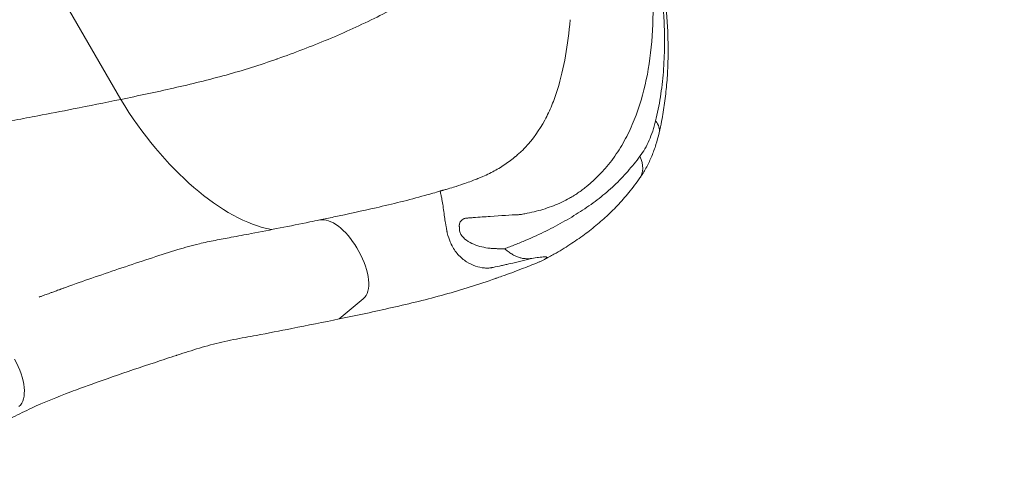
# Model space of a CAD drawing. Units: millimetres. Extents: x 32378 to 46445, y 94634 to 106789.
# Drawn here: x 43724 to 44404, y 102433 to 102744 of the extents above; entities that cross this region are included whole.
import ezdxf

# ---------------------------------------------------------------- set-up
doc = ezdxf.new("R2010")
doc.units = ezdxf.units.MM
doc.header["$MEASUREMENT"] = 0

msp = doc.modelspace()

# ---------------------------------------------------------------- linework, layer by layer
at = {"color": 0, "linetype": 'Continuous', "lineweight": 0}
for p, q in [((43726.16156, 102805.73374), (43793.81905, 102688.54753)), ((43956.9438, 102586.00718), (43958.32966, 102583.6068)), ((43961.41439, 102550.87857), (43944.82584, 102536.9961))]:
    msp.add_line(p, q, dxfattribs=at)
for centre, major_axis, ratio, start_param, end_param in [((43854.74409, 102732.81543), (75, -129.90381), 0.5, -1.518274807, -0.406516866), ((44134.14502, 102646.52551), (17.8671, -12.83615), 0.739250974, 0.000003947, 0.923355322)]:
    msp.add_ellipse(centre, major_axis=major_axis, ratio=ratio, start_param=start_param, end_param=end_param, dxfattribs=at)
at = {"color": 0, "linetype": 'Continuous', "lineweight": 0, "extrusion": (0, 0, -1)}
for centre, major_axis, ratio, start_param, end_param in [((44144.31965, 102670.44716), (21.42491, -4.9973), 0.573994109, -0.632371818, -0.000000107), ((43943.95342, 102578.50718), (-15, 25.98076), 0.5, 0.164411086, 1.570796327), ((43945.33928, 102576.1068), (15, -25.98076), 0.5, -1.570796327, -0.087266463), ((43707.43006, 102501.75697), (15, -25.98076), 0.5, -1.570796327, -0.087266463)]:
    msp.add_ellipse(centre, major_axis=major_axis, ratio=ratio, start_param=start_param, end_param=end_param, dxfattribs=at)
msp.add_open_spline([(39660.18213, 95694.16206), (39632.5415, 95694.16139), (39582.74054, 95694.16259), (39507.2659, 95694.16114), (39443.41148, 95694.16519), (39384.73063, 95694.15501), (39335.67924, 95694.18991), (39287.89901, 95694.06792), (39111.84578, 95695.67077), (38493.86131, 95556.53482), (37802.08862, 94653.65036), (36417.23029, 94623.59261), (34486.63811, 94929.51405), (34547.11173, 97309.57182), (34844.0277, 98939.09904), (35574.41681, 101054.52546), (32038.20005, 101804.69057), (34001.89235, 105801.48568), (37006.58873, 104279.37506), (38184.27213, 106477.2552), (40276.62659, 106121.99627), (41811.0271, 105318.75748), (41884.23665, 103827.22314), (43216.99265, 104680.1513), (44388.99894, 105600.15964), (45969.03228, 104120.2737), (46656.43254, 101948.31487), (44291.15971, 101258.62239), (45372.20183, 99276.40929), (45407.77887, 97910.58313), (44959.16658, 97160.28825), (44883.67492, 97027.72148), (44830.07538, 96934.98311), (44811.79145, 96903.34482), (44436.28689, 96249.44402), (43225.78258, 95226.57213), (41629.68325, 96645.25202), (40496.5919, 95692.667), (39723.49077, 95694.17862), (39700.88808, 95694.15836), (39677.58481, 95694.16259), (39665.34358, 95694.16218), (39660.18213, 95694.16206)], degree=3, knots=[0, 0, 0, 0, 82.921833567, 149.40296154, 226.423810321, 274.485446695, 325.444576557, 373.581197866, 417.814862575, 853.752666896, 2214.653258577, 3486.775941647, 4847.676533328, 7468.828463786, 8853.146963665, 10298.646283163, 13147.54767479, 15728.467966858, 19035.313188261, 20092.789215959, 22271.814145836, 24357.848619517, 24848.94138829, 25899.375730197, 27451.119373243, 29351.616213106, 31252.113052968, 32945.455599777, 34471.005734267, 36690.82850871, 36848.895627349, 37085.626097035, 37148.977732665, 37170.24166111, 37195.212421321, 39415.035195763, 40450.900819249, 42723.759588769, 42737.140233496, 42770.326685002, 42791.566021482, 42807.050364138, 42807.050364138, 42807.050364138, 42807.050364138])
at = {"color": 0, "linetype": 'Continuous', "lineweight": 0}
for points, knots in [([(44143.67058, 102855.20649), (44143.87891, 102854.58487), (44144.08618, 102853.96364), (44144.29245, 102853.34272), (44144.53779, 102852.60415), (44144.78071, 102851.86601), (44145.02045, 102851.12829), (44146.93832, 102845.22654), (44148.66937, 102839.35158), (44150.23129, 102833.49714), (44153.35513, 102821.78826), (44155.80746, 102810.16203), (44157.63873, 102798.5845), (44161.30127, 102775.42943), (44162.37723, 102753.4165), (44160.95495, 102732.39263), (44160.24381, 102721.88069), (44158.90099, 102711.86414), (44156.87413, 102702.22393), (44154.84726, 102692.58371), (44152.13547, 102683.32408), (44148.56628, 102674.45486), (44146.78168, 102670.02025), (44144.77807, 102665.67925), (44142.53439, 102661.4753), (44141.41254, 102659.37333), (44140.23754, 102657.32125), (44139.00769, 102655.32058), (44137.77783, 102653.31992), (44136.53011, 102651.43294), (44135.12671, 102649.42894), (44129.51313, 102641.41292), (44122.90682, 102634.33179), (44115.4264, 102628.28988), (44114.49135, 102627.53465), (44113.54246, 102626.79421), (44112.57893, 102626.07035), (44111.6154, 102625.34648), (44110.63494, 102624.64024), (44109.64322, 102623.95643), (44108.6515, 102623.27261), (44107.64861, 102622.61117), (44106.63501, 102621.97156), (44106.38161, 102621.81166), (44106.12754, 102621.65312), (44105.87281, 102621.49594), (44105.61808, 102621.33876), (44105.43082, 102621.23777), (44105.21088, 102621.11164), (44104.771, 102620.85937), (44104.32881, 102620.61082), (44103.88431, 102620.36597), (44100.32838, 102618.40713), (44096.6257, 102616.68487), (44092.78832, 102615.18813), (44088.95094, 102613.69138), (44084.97907, 102612.41955), (44080.88293, 102611.36276), (44078.83486, 102610.83436), (44076.74922, 102610.35683), (44074.63369, 102609.93239), (44073.57592, 102609.72017), (44072.51008, 102609.52094), (44071.43624, 102609.33458), (44070.89931, 102609.2414), (44070.36038, 102609.15144), (44069.81946, 102609.06468), (44069.549, 102609.0213), (44069.39102, 102609.01976), (44069.21988, 102609.01337), (44069.04873, 102609.00698), (44068.87636, 102609.00027), (44068.70279, 102608.99324), (44063.14837, 102608.76842), (44056.44146, 102608.25185), (44049.12408, 102607.76206), (44045.46539, 102607.51716), (44041.67772, 102607.28236), (44037.38061, 102606.97073), (44036.84347, 102606.93177), (44036.24382, 102606.87624), (44035.67415, 102606.83056), (44035.10448, 102606.78487), (44034.57809, 102606.75244), (44033.96259, 102606.69663), (44033.65484, 102606.66873), (44033.33901, 102606.63897), (44033.01432, 102606.60718), (44032.93315, 102606.59924), (44032.85139, 102606.59116), (44032.769, 102606.58293), (44032.68662, 102606.57471), (44032.60415, 102606.56601), (44032.52301, 102606.55603), (44032.36073, 102606.53607), (44032.20212, 102606.51194), (44032.04762, 102606.48358), (44031.73862, 102606.42685), (44031.44643, 102606.35322), (44031.17483, 102606.26223), (44030.90322, 102606.17125), (44030.65277, 102606.06283), (44030.42191, 102605.93995), (44029.96019, 102605.69418), (44029.57231, 102605.39334), (44029.23602, 102605.05717), (44028.89973, 102604.72099), (44028.61578, 102604.3462), (44028.388, 102603.95313), (44028.16023, 102603.56007), (44027.98717, 102603.14663), (44027.86878, 102602.7205), (44027.80958, 102602.50743), (44027.76409, 102602.29117), (44027.73238, 102602.07266), (44027.71652, 102601.9634), (44027.7041, 102601.85358), (44027.69513, 102601.7433), (44027.69064, 102601.68816), (44027.68685, 102601.65096), (44027.68426, 102601.56732), (44027.68168, 102601.48369), (44027.68103, 102601.40025), (44027.68227, 102601.31699), (44027.68477, 102601.15049), (44027.69693, 102600.98494), (44027.71127, 102600.81961), (44027.7256, 102600.65428), (44027.73988, 102600.48896), (44027.75412, 102600.32363), (44027.78259, 102599.99298), (44027.81085, 102599.66235), (44027.83892, 102599.33169), (44027.86699, 102599.00102), (44027.88641, 102598.74208), (44027.90134, 102598.52077), (44027.90508, 102598.46544), (44027.90881, 102598.41011), (44027.91253, 102598.35474), (44027.91626, 102598.29936), (44027.91976, 102598.24391), (44027.92382, 102598.18849), (44027.93192, 102598.07763), (44027.9432, 102597.96708), (44027.95756, 102597.85689), (44028.07242, 102596.97545), (44028.38927, 102596.11203), (44028.8419, 102595.31426), (44029.74716, 102593.7187), (44031.14764, 102592.39465), (44032.69624, 102591.29133), (44034.24484, 102590.18801), (44035.98346, 102589.28512), (44037.77413, 102588.54375), (44039.5648, 102587.80237), (44041.40341, 102587.22155), (44043.27056, 102586.76892), (44045.13771, 102586.31628), (44047.0466, 102585.99539), (44048.93209, 102585.79381), (44049.87483, 102585.69303), (44050.81303, 102585.62165), (44051.74649, 102585.57784), (44052.21321, 102585.55593), (44052.67875, 102585.54093), (44053.14308, 102585.53267), (44053.37525, 102585.52853), (44053.60709, 102585.52522), (44053.83863, 102585.52172), (44054.07017, 102585.51822), (44054.30142, 102585.51486), (44054.53243, 102585.51163), (44055.9955, 102585.49117), (44057.44914, 102585.47619), (44058.90541, 102585.4682)], [0, 0, 0, 0, 0.0033649592, 0.0033649592, 0.0033649592, 0.0073675096, 0.0073675096, 0.0073675096, 0.0393879125, 0.0393879125, 0.0393879125, 0.1034287183, 0.1034287183, 0.1034287183, 0.23151033, 0.23151033, 0.23151033, 0.2955511358, 0.2955511358, 0.2955511358, 0.3595919417, 0.3595919417, 0.3595919417, 0.3916123446, 0.3916123446, 0.3916123446, 0.407622546, 0.407622546, 0.407622546, 0.4236327475, 0.4236327475, 0.4236327475, 0.4876735533, 0.4876735533, 0.4876735533, 0.4956786541, 0.4956786541, 0.4956786541, 0.5036837548, 0.5036837548, 0.5036837548, 0.5116888555, 0.5116888555, 0.5116888555, 0.5136901307, 0.5136901307, 0.5136901307, 0.5156914059, 0.5156914059, 0.5156914059, 0.5196939562, 0.5196939562, 0.5196939562, 0.5517143592, 0.5517143592, 0.5517143592, 0.5837347621, 0.5837347621, 0.5837347621, 0.5997449635, 0.5997449635, 0.5997449635, 0.6077500643, 0.6077500643, 0.6077500643, 0.6117526146, 0.6117526146, 0.6117526146, 0.6137538898, 0.6137538898, 0.6137538898, 0.615755165, 0.615755165, 0.615755165, 0.6797959708, 0.6797959708, 0.6797959708, 0.7118163737, 0.7118163737, 0.7118163737, 0.7158189241, 0.7158189241, 0.7158189241, 0.7198214745, 0.7198214745, 0.7198214745, 0.7218227497, 0.7218227497, 0.7218227497, 0.7223230685, 0.7223230685, 0.7223230685, 0.7228233872, 0.7228233872, 0.7228233872, 0.7238240248, 0.7238240248, 0.7238240248, 0.7258253, 0.7258253, 0.7258253, 0.7278265752, 0.7278265752, 0.7278265752, 0.7318291256, 0.7318291256, 0.7318291256, 0.7358316759, 0.7358316759, 0.7358316759, 0.7398342263, 0.7398342263, 0.7398342263, 0.7418355015, 0.7418355015, 0.7418355015, 0.7428361391, 0.7428361391, 0.7428361391, 0.7433364579, 0.7433364579, 0.7433364579, 0.7438367767, 0.7438367767, 0.7438367767, 0.7448374143, 0.7448374143, 0.7448374143, 0.7458380518, 0.7458380518, 0.7458380518, 0.747839327, 0.747839327, 0.747839327, 0.7498406022, 0.7498406022, 0.7498406022, 0.750340921, 0.750340921, 0.750340921, 0.7508412398, 0.7508412398, 0.7508412398, 0.7518418774, 0.7518418774, 0.7518418774, 0.7598469781, 0.7598469781, 0.7598469781, 0.7758571796, 0.7758571796, 0.7758571796, 0.791867381, 0.791867381, 0.791867381, 0.8078775825, 0.8078775825, 0.8078775825, 0.823887784, 0.823887784, 0.823887784, 0.8318928847, 0.8318928847, 0.8318928847, 0.8358954351, 0.8358954351, 0.8358954351, 0.8378967102, 0.8378967102, 0.8378967102, 0.8398979854, 0.8398979854, 0.8398979854, 0.8525728309, 0.8525728309, 0.8525728309, 0.8525728309]), ([(43793.81905, 102688.54753), (43806.02801, 102691.06328), (43818.21875, 102693.64352), (43830.35931, 102696.40144), (43842.49987, 102699.15935), (43854.58943, 102702.09783), (43866.57146, 102705.41705), (43878.39373, 102708.69201), (43890.10076, 102712.37498), (43901.69907, 102716.44288), (43901.85581, 102716.49785), (43902.01252, 102716.55289), (43902.16922, 102716.608), (43908.04525, 102718.67471), (43913.89681, 102720.8281), (43919.72406, 102723.06754), (43925.55131, 102725.30697), (43931.35801, 102727.6345), (43937.10268, 102730.0373), (43948.59201, 102734.84291), (43959.87118, 102739.9578), (43970.89406, 102745.44985), (43981.623, 102750.79544), (43992.11073, 102756.49601), (44002.25329, 102762.70454), (44002.53117, 102762.87464), (44002.80879, 102763.04511), (44003.08615, 102763.21598), (44013.48707, 102769.62331), (44023.52109, 102776.57061), (44033.26768, 102783.94089), (44043.01427, 102791.31117), (44052.47611, 102799.10049), (44061.80951, 102807.07884), (44070.76957, 102814.73805), (44079.64209, 102822.52609), (44088.38341, 102830.50721), (44088.74763, 102830.83976), (44089.11162, 102831.17264), (44089.47539, 102831.50586), (44092.57421, 102834.34451), (44095.65556, 102837.20885), (44098.71718, 102840.10226)], [0, 0, 0, 0, 0.0625, 0.0625, 0.0625, 0.125, 0.125, 0.125, 0.1866666667, 0.1866666667, 0.1866666667, 0.1875, 0.1875, 0.1875, 0.21875, 0.21875, 0.21875, 0.25, 0.25, 0.25, 0.3125, 0.3125, 0.3125, 0.3733333333, 0.3733333333, 0.3733333333, 0.375, 0.375, 0.375, 0.4375, 0.4375, 0.4375, 0.5, 0.5, 0.5, 0.56, 0.56, 0.56, 0.5625, 0.5625, 0.5625, 0.5837969726, 0.5837969726, 0.5837969726, 0.5837969726]), ([(44156.73271, 102822.81329), (44157.70902, 102819.62642), (44158.6351, 102816.42552), (44160.56643, 102809.3611), (44161.55059, 102805.49121), (44163.41553, 102797.6034), (44164.2918, 102793.58147), (44165.92982, 102785.39989), (44166.68675, 102781.23694), (44168.07136, 102772.79807), (44168.69401, 102768.51924), (44169.79177, 102759.8904), (44170.2633, 102755.5373), (44171.04392, 102746.78173), (44171.34942, 102742.37678), (44171.78235, 102733.5694), (44171.90745, 102729.16428), (44171.9687, 102720.38376), (44171.90302, 102716.0057), (44171.57335, 102707.31119), (44171.30813, 102702.9921), (44170.57342, 102694.4426), (44170.1032, 102690.20932), (44168.95359, 102681.84355), (44168.27341, 102677.70815), (44166.95489, 102670.87786), (44166.37423, 102668.14941), (44165.74457, 102665.44986)], [0, 0, 0, 0, 10.003907023, 10.003907023, 22.038437755, 22.038437755, 34.529681868, 34.529681868, 47.486770048, 47.486770048, 60.874078706, 60.874078706, 74.60469453, 74.60469453, 88.650765838, 88.650765838, 102.890217991, 102.890217991, 117.276769515, 117.276769515, 131.747134223, 131.747134223, 146.250806207, 146.250806207, 160.78260163, 160.78260163, 170.604281247, 170.604281247, 170.604281247, 170.604281247]), ([(44163.29699, 102673.68491), (44164.62076, 102679.09252), (44165.72181, 102684.61899), (44166.61174, 102690.26553), (44167.50167, 102695.91207), (44168.18072, 102701.6784), (44168.65481, 102707.56846), (44169.1289, 102713.45853), (44169.39811, 102719.47222), (44169.46363, 102725.61585), (44169.49639, 102728.68767), (44169.47814, 102731.79202), (44169.40842, 102734.93013), (44169.37356, 102736.49918), (44169.32576, 102738.07789), (44169.2652, 102739.66018), (44169.20463, 102741.24248), (44169.13131, 102742.82918), (44169.04528, 102744.42035), (44168.87322, 102747.60269), (44168.6504, 102750.80289), (44168.37681, 102754.02166), (44168.10323, 102757.24044), (44167.77867, 102760.47978), (44167.40334, 102763.73444), (44166.65268, 102770.24377), (44165.70681, 102776.75889), (44164.5644, 102783.28292), (44163.42198, 102789.80696), (44162.08307, 102796.33974), (44160.53126, 102802.88467), (44158.97945, 102809.42961), (44157.21559, 102815.98662), (44155.20074, 102822.56089)], [0.0202536258, 0.0202536258, 0.0202536258, 0.0202536258, 0.0408904362, 0.0408904362, 0.0408904362, 0.0615272466, 0.0615272466, 0.0615272466, 0.0821640569, 0.0821640569, 0.0821640569, 0.0924824621, 0.0924824621, 0.0924824621, 0.0976416647, 0.0976416647, 0.0976416647, 0.1028008673, 0.1028008673, 0.1028008673, 0.1131192725, 0.1131192725, 0.1131192725, 0.1234376777, 0.1234376777, 0.1234376777, 0.144074488, 0.144074488, 0.144074488, 0.1647112984, 0.1647112984, 0.1647112984, 0.1853481088, 0.1853481088, 0.1853481088, 0.1853481088]), ([(43515.53522, 102684.12857), (43523.29959, 102688.61133), (43531.22494, 102693.18703), (43539.31014, 102697.85503), (43547.39535, 102702.52302), (43555.64038, 102707.28329), (43564.0463, 102712.13645), (43566.14778, 102713.34974), (43568.25913, 102714.56873), (43570.3774, 102715.79172), (43572.49568, 102717.0147), (43574.62165, 102718.24214), (43576.75531, 102719.47401), (43581.02264, 102721.93775), (43585.32072, 102724.41924), (43589.64941, 102726.91842), (43598.3068, 102731.91676), (43607.08673, 102736.98586), (43615.98955, 102742.1259), (43618.21525, 102743.41091), (43620.44983, 102744.70105), (43622.68809, 102745.9933), (43624.92634, 102747.28556), (43627.16873, 102748.5802), (43629.41523, 102749.87722), (43633.90822, 102752.47125), (43638.41768, 102755.07479), (43642.94343, 102757.68773), (43651.99493, 102762.91362), (43661.11158, 102768.17712), (43670.29303, 102773.47803), (43678.95589, 102778.47954), (43687.6748, 102783.51984), (43696.45297, 102788.5885), (43706.28213, 102794.26402), (43716.18575, 102799.97421), (43726.16156, 102805.73374)], [0, 0, 0, 0, 0.0327587577, 0.0327587577, 0.0327587577, 0.0655175154, 0.0655175154, 0.0655175154, 0.0737072048, 0.0737072048, 0.0737072048, 0.0818968942, 0.0818968942, 0.0818968942, 0.0982762731, 0.0982762731, 0.0982762731, 0.1310350307, 0.1310350307, 0.1310350307, 0.1392247202, 0.1392247202, 0.1392247202, 0.1474144096, 0.1474144096, 0.1474144096, 0.1637937884, 0.1637937884, 0.1637937884, 0.1965525461, 0.1965525461, 0.1965525461, 0.2274610157, 0.2274610157, 0.2274610157, 0.2620700615, 0.2620700615, 0.2620700615, 0.2620700615]), ([(43555.90983, 102614.1977), (43560.02596, 102616.30684), (43564.13688, 102618.5377), (43572.51749, 102622.86922), (43576.78557, 102624.97318), (43589.86144, 102631.00863), (43598.93759, 102634.66969), (43610.51197, 102639.02413), (43619.90412, 102642.50884), (43629.52697, 102645.90577), (43646.72576, 102651.87058), (43656.7046, 102655.24314), (43671.55765, 102660.20056), (43676.5973, 102661.87133), (43681.66413, 102663.51971), (43686.93479, 102665.23306), (43692.029, 102666.86163), (43702.30414, 102669.94974), (43707.48736, 102671.40091), (43718.02207, 102673.81944), (43723.37348, 102674.78599), (43731.31161, 102676.25611), (43742.05179, 102678.26432), (43752.84862, 102680.35341), (43771.93792, 102684.1006), (43782.84781, 102686.28683), (43793.81905, 102688.54753)], [0, 0, 0, 0, 0.0625, 0.0625, 0.125, 0.125, 0.25, 0.25, 0.28, 0.375, 0.375, 0.5, 0.5, 0.56, 0.5625, 0.5625, 0.625, 0.625, 0.6875, 0.6875, 0.75, 0.75, 0.78, 0.875, 0.875, 1, 1, 1, 1]), ([(44086.79185, 102674.32622), (44087.72615, 102676.04278), (44088.52757, 102677.65571), (44089.32237, 102679.35115), (44090.11718, 102681.04659), (44090.87799, 102682.78006), (44091.60656, 102684.55105)], [0.57854736792, 0.57854736792, 0.57854736792, 0.57854736792, 0.59461812814, 0.59461812814, 0.59461812814, 0.61068888836, 0.61068888836, 0.61068888836, 0.61068888836]), ([(44163.29699, 102673.68491), (44163.00185, 102672.47924), (44162.686, 102671.29285), (44162.3507, 102670.13002), (44162.01541, 102668.9672), (44161.66118, 102667.82947), (44161.28819, 102666.71622), (44160.5422, 102664.48972), (44159.72136, 102662.36078), (44158.82403, 102660.32879), (44157.9267, 102658.29681), (44156.95299, 102656.36161), (44155.89913, 102654.52528), (44154.84527, 102652.68894), (44153.71129, 102650.95143), (44152.49033, 102649.31874)], [0, 0, 0, 0, 0.00458593244, 0.00458593244, 0.00458593244, 0.00917186488, 0.00917186488, 0.00917186488, 0.01834372976, 0.01834372976, 0.01834372976, 0.02751559464, 0.02751559464, 0.02751559464, 0.03668745951, 0.03668745951, 0.03668745951, 0.03668745951]), ([(44165.74457, 102665.44986), (44165.10601, 102662.7122), (44164.37642, 102660.03288), (44162.69615, 102654.6948), (44161.73626, 102652.03708), (44159.6016, 102646.87751), (44158.42501, 102644.37078), (44155.87402, 102639.59112), (44154.50176, 102637.30762), (44152.68558, 102634.63954), (44152.35167, 102634.162), (44152.01216, 102633.68942)], [0, 0, 0, 0, 9.696246917, 9.696246917, 19.794259029, 19.794259029, 29.890145733, 29.890145733, 39.751720126, 39.751720126, 41.927341371, 41.927341371, 41.927341371, 41.927341371]), ([(44057.08722, 102642.25667), (44059.81811, 102643.99692), (44062.43671, 102645.87021), (44064.94356, 102647.87934), (44064.9436, 102647.87938), (44064.94365, 102647.87941), (44064.94369, 102647.87944)], [0.44998130589, 0.44998130589, 0.44998130589, 0.44998130589, 0.4821228066, 0.4821228066, 0.4821228066, 0.48212335709, 0.48212335709, 0.48212335709, 0.48212335709]), ([(44058.90579, 102585.4669), (44061.43158, 102586.38595), (44063.92335, 102587.33397), (44066.37829, 102588.30868), (44068.83324, 102589.28339), (44071.25187, 102590.2849), (44073.63682, 102591.30708), (44078.40671, 102593.35146), (44083.04027, 102595.48344), (44087.54138, 102597.70326), (44092.0425, 102599.92308), (44096.41123, 102602.23049), (44100.64769, 102604.63507), (44102.76592, 102605.83735), (44104.84785, 102607.0626), (44106.89118, 102608.31111), (44108.93451, 102609.55962), (44110.94001, 102610.83181), (44112.90777, 102612.12935), (44116.84329, 102614.72442), (44120.62878, 102617.4183), (44124.25741, 102620.24359), (44126.07173, 102621.65624), (44127.84678, 102623.10189), (44129.58159, 102624.58494), (44131.31641, 102626.068), (44133.01202, 102627.59015), (44134.66215, 102629.14844), (44137.96241, 102632.26502), (44141.086, 102635.52363), (44144.05207, 102638.89559), (44147.01814, 102642.26756), (44149.82718, 102645.75753), (44152.49033, 102649.31874)], [0.000000014, 0.000000014, 0.000000014, 0.000000014, 0.0100138012, 0.0100138012, 0.0100138012, 0.0200276025, 0.0200276025, 0.0200276025, 0.0400552049, 0.0400552049, 0.0400552049, 0.0600828074, 0.0600828074, 0.0600828074, 0.0700966086, 0.0700966086, 0.0700966086, 0.0801104098, 0.0801104098, 0.0801104098, 0.1001380123, 0.1001380123, 0.1001380123, 0.1101518135, 0.1101518135, 0.1101518135, 0.1201656147, 0.1201656147, 0.1201656147, 0.1401932172, 0.1401932172, 0.1401932172, 0.1602208196, 0.1602208196, 0.1602208196, 0.1602208196]), ([(44066.34533, 102649.0264), (44066.53166, 102649.17902), (44066.7175, 102649.33246), (44066.90286, 102649.48674), (44066.90286, 102649.48674), (44066.90287, 102649.48674), (44066.90287, 102649.48675)], [0.48814934168, 0.48814934168, 0.48814934168, 0.48814934168, 0.490158186707, 0.490158186707, 0.490158186707, 0.490158222388, 0.490158222388, 0.490158222388, 0.490158222388]), ([(44048.56471, 102637.43907), (44051.51373, 102638.90907), (44054.35632, 102640.51641), (44057.08722, 102642.25666), (44057.08722, 102642.25666), (44057.08722, 102642.25667), (44057.08722, 102642.25667)], [0.41783976598, 0.41783976598, 0.41783976598, 0.41783976598, 0.44998128616, 0.44998128616, 0.44998128616, 0.44998130589, 0.44998130589, 0.44998130589, 0.44998130589]), ([(44034.88363, 102631.73307), (44036.70514, 102632.39798), (44038.36719, 102633.03039), (44039.83337, 102633.60527), (44039.83337, 102633.60527), (44039.83337, 102633.60527), (44039.83338, 102633.60527)], [0.3583003998, 0.3583003998, 0.3583003998, 0.3583003998, 0.38569824528, 0.38569824528, 0.38569824528, 0.38569825685, 0.38569825685, 0.38569825685, 0.38569825685]), ([(44152.01216, 102633.68942), (44150.62401, 102631.75718), (44149.19435, 102629.83712), (44145.23719, 102624.73382), (44142.63452, 102621.5928), (44137.26706, 102615.58014), (44134.50928, 102612.7012), (44128.90867, 102607.29845), (44126.08741, 102604.77337), (44120.26778, 102599.9093), (44117.26421, 102597.56676), (44110.92333, 102592.91464), (44107.57306, 102590.61077), (44100.55112, 102586.06317), (44096.87184, 102583.82716), (44090.91195, 102580.41456), (44088.6903, 102579.18589), (44086.43709, 102577.98145)], [0, 0, 0, 0, 10.000961487, 10.000961487, 26.836532517, 26.836532517, 43.067543526, 43.067543526, 58.371224887, 58.371224887, 73.741828448, 73.741828448, 90.024808995, 90.024808995, 106.989079635, 106.989079635, 116.853626769, 116.853626769, 116.853626769, 116.853626769]), ([(44014.68769, 102625.33832), (44014.71691, 102625.347), (44014.74781, 102625.35607), (44014.80205, 102625.37191), (44014.82633, 102625.37895), (44014.87238, 102625.39231), (44014.89442, 102625.39869), (44014.9509, 102625.41505), (44014.9833, 102625.42446), (44015.03288, 102625.43889), (44015.04744, 102625.44313), (44015.07843, 102625.45214), (44015.0953, 102625.45705), (44015.12042, 102625.46432), (44015.12828, 102625.46659), (44015.14763, 102625.47216), (44015.15918, 102625.47548), (44015.18159, 102625.48187), (44015.19258, 102625.48499), (44015.21787, 102625.49213), (44015.23165, 102625.49598), (44015.24752, 102625.50037), (44015.2504, 102625.50117), (44015.25539, 102625.50255), (44015.25751, 102625.50313), (44015.26, 102625.50382), (44015.2604, 102625.50392), (44015.26094, 102625.50407), (44015.26108, 102625.50411), (44015.26129, 102625.50417), (44015.26135, 102625.50419), (44015.26241, 102625.50448), (44015.26359, 102625.5048), (44015.26793, 102625.50599), (44015.27118, 102625.50689), (44015.2842, 102625.51046), (44015.29395, 102625.51314), (44015.33296, 102625.52386), (44015.3622, 102625.5319), (44015.47907, 102625.56405), (44015.5665, 102625.58815), (44015.9156, 102625.6845), (44016.17732, 102625.75714), (44017.21474, 102626.0459), (44017.96957, 102626.25986), (44020.43806, 102626.9695), (44022.10468, 102627.46623), (44026.06421, 102628.69289), (44028.32497, 102629.4328), (44032.00806, 102630.6971), (44033.46848, 102631.21519), (44034.88387, 102631.73243)], [0, 0, 0, 0, 0.093242185, 0.093242185, 0.172488874, 0.172488874, 0.256443745, 0.256443745, 0.399773338, 0.399773338, 0.455861863, 0.455861863, 0.510866823, 0.510866823, 0.535132561, 0.535132561, 0.571456146, 0.571456146, 0.61033152, 0.61033152, 0.667049316, 0.667049316, 0.679868502, 0.679868502, 0.689482424, 0.689482424, 0.691284971, 0.691284971, 0.691960925, 0.691960925, 0.69224755, 0.69224755, 0.696829109, 0.696829109, 0.710573737, 0.710573737, 0.751807621, 0.751807621, 0.875509304, 0.875509304, 1.24661519, 1.24661519, 2.359935711, 2.359935711, 5.70057801, 5.70057801, 13.352177458, 13.352177458, 24.398237907, 24.398237907, 31.945594067, 31.945594067, 31.945594067, 31.945594067]), ([(43931.28185, 102605.36512), (43934.53425, 102606.0353), (43937.78542, 102606.71008), (43950.78347, 102609.43641), (43960.51784, 102611.54181), (43981.54304, 102616.36706), (43992.82734, 102619.13773), (44007.57571, 102623.23912), (44011.13892, 102624.27083), (44014.69086, 102625.33949)], [0, 0, 0, 0, 10.000018139, 10.000018139, 40.001173055, 40.001173055, 75.014550332, 75.014550332, 86.211216906, 86.211216906, 86.211216906, 86.211216906]), ([(44014.75133, 102623.82889), (44014.68705, 102624.12054), (44014.63514, 102624.3742), (44014.60352, 102624.57456), (44014.52358, 102625.0811), (44014.5626, 102625.28882), (44014.68077, 102625.33592)], [0.275211768766, 0.275211768766, 0.275211768766, 0.275211768766, 0.276065828504, 0.276065828504, 0.276065828504, 0.278225036307, 0.278225036307, 0.278225036307, 0.278225036307]), ([(44015.38554, 102621.08391), (44015.29514, 102621.49075), (44015.20519, 102621.88499), (44015.11745, 102622.25971), (44014.97694, 102622.85979), (44014.84993, 102623.38827), (44014.75133, 102623.82889)], [0.273202923739, 0.273202923739, 0.273202923739, 0.273202923739, 0.273975150754, 0.273975150754, 0.273975150754, 0.275211768766, 0.275211768766, 0.275211768766, 0.275211768766]), ([(44016.46932, 102615.00808), (44016.26541, 102616.4239), (44016.02351, 102617.9621), (44015.70303, 102619.57186), (44015.60266, 102620.07603), (44015.49418, 102620.58853), (44015.38554, 102621.08391)], [0.269185233684, 0.269185233684, 0.269185233684, 0.269185233684, 0.272244717075, 0.272244717075, 0.272244717075, 0.273202923739, 0.273202923739, 0.273202923739, 0.273202923739]), ([(43737.44608, 102552.10363), (43737.44611, 102552.10365), (43737.44615, 102552.10366), (43737.52534, 102552.1326), (43737.60491, 102552.16168), (43737.92154, 102552.27739), (43738.15901, 102552.36418), (43738.68145, 102552.5551), (43738.96641, 102552.65925), (43739.59334, 102552.88836), (43739.9353, 102553.01333), (43740.68761, 102553.28826), (43741.09796, 102553.43823), (43742.00073, 102553.76815), (43742.49315, 102553.9481), (43743.57648, 102554.34401), (43744.16738, 102554.55996), (43745.46737, 102555.03504), (43746.17646, 102555.29418), (43747.73645, 102555.86429), (43748.58735, 102556.17525), (43749.94879, 102556.6728), (43750.45934, 102556.85938), (43751.2762, 102557.1579), (43751.58253, 102557.26985), (43751.98075, 102557.41538), (43752.07265, 102557.44897), (43752.19211, 102557.49263), (43752.21968, 102557.5027), (43752.25242, 102557.51467), (43752.25759, 102557.51656), (43752.26523, 102557.51935), (43752.26771, 102557.52025), (43752.27142, 102557.52161), (43752.27266, 102557.52206), (43752.31347, 102557.53698), (43752.41636, 102557.57457), (43752.69991, 102557.67812), (43752.91266, 102557.75573), (43753.76402, 102558.06597), (43754.40334, 102558.29821), (43756.96382, 102559.22549), (43758.8913, 102559.91721), (43766.62827, 102562.67255), (43772.4891, 102564.71423), (43784.55467, 102568.86367), (43790.76476, 102570.96827), (43803.23112, 102575.15313), (43809.48887, 102577.24156), (43821.60016, 102581.20376), (43827.44709, 102583.09048), (43838.2206, 102586.34251), (43843.14642, 102587.74115), (43851.74486, 102589.80964), (43855.37865, 102590.55831), (43862.75229, 102591.97404), (43866.48922, 102592.64912), (43874.81341, 102594.20519), (43879.40647, 102595.0775), (43890.66693, 102597.24194), (43897.34651, 102598.54668), (43910.84444, 102601.21535), (43917.66565, 102602.58267), (43926.7557, 102604.43511), (43929.01845, 102604.89873), (43931.28185, 102605.36512)], [190.977804055, 190.977804055, 190.977804055, 190.977804055, 190.978039402, 190.978039402, 191.478039662, 191.478039662, 192.978039662, 192.978039662, 194.778039662, 194.778039662, 196.938039662, 196.938039662, 199.530039662, 199.530039662, 202.640439662, 202.640439662, 206.372919662, 206.372919662, 210.851895662, 210.851895662, 216.226666862, 216.226666862, 219.451529582, 219.451529582, 221.386447214, 221.386447214, 221.966922504, 221.966922504, 222.141065091, 222.141065091, 222.173716826, 222.173716826, 222.189341826, 222.189341826, 222.197154326, 222.197154326, 222.447161344, 222.447161344, 223.197161524, 223.197161524, 225.447166323, 225.447166323, 232.197291469, 232.197291469, 252.450507438, 252.450507438, 273.511996284, 273.511996284, 294.401739201, 294.401739201, 313.542841463, 313.542841463, 329.176108676, 329.176108676, 340.424167907, 340.424167907, 352.079158916, 352.079158916, 366.353662899, 366.353662899, 387.01004262, 387.01004262, 408.020374166, 408.020374166, 414.979858646, 414.979858646, 414.979858646, 414.979858646]), ([(44019.02075, 102598.39801), (44018.97042, 102598.72275), (44018.91991, 102599.04741), (44018.86921, 102599.37208), (44018.84386, 102599.53441), (44018.81846, 102599.69674), (44018.79302, 102599.85907), (44018.76757, 102600.02139), (44018.63521, 102600.60206), (44018.53774, 102601.08007)], [0.253114473464, 0.253114473464, 0.253114473464, 0.253114473464, 0.255123318491, 0.255123318491, 0.255123318491, 0.256127741005, 0.256127741005, 0.256127741005, 0.257132163519, 0.257132163519, 0.257132163519, 0.257132163519]), ([(44019.17842, 102597.44043), (44019.16906, 102597.49461), (44019.15971, 102597.54876), (44019.15035, 102597.6029), (44019.11292, 102597.81948), (44019.07108, 102598.07328), (44019.02075, 102598.39801)], [0.250603458449, 0.250603458449, 0.250603458449, 0.250603458449, 0.251105628436, 0.251105628436, 0.251105628436, 0.253114473464, 0.253114473464, 0.253114473464, 0.253114473464]), ([(44026.74399, 102581.57597), (44025.11155, 102583.43747), (44023.53488, 102585.67985), (44022.15167, 102588.58679), (44021.91608, 102589.0819), (44021.68588, 102589.59634), (44021.46142, 102590.1283)], [0.22499064308, 0.22499064308, 0.22499064308, 0.22499064308, 0.23872255369, 0.23872255369, 0.23872255369, 0.2410614033, 0.2410614033, 0.2410614033, 0.2410614033]), ([(44077.7417, 102578.82533), (44076.16051, 102578.57827), (44074.6434, 102578.50736), (44073.12585, 102578.62844), (44072.74647, 102578.65872), (44072.36695, 102578.70105), (44071.98664, 102578.75606), (44071.60634, 102578.81108), (44071.22481, 102578.87891), (44070.84455, 102578.95939), (44070.08402, 102579.12034), (44069.32604, 102579.33206), (44068.56405, 102579.59485), (44067.80206, 102579.85765), (44067.03621, 102580.17166), (44066.25922, 102580.53698), (44065.87073, 102580.71964), (44065.47891, 102580.9134), (44065.08682, 102581.13046), (44064.69473, 102581.34752), (44064.30169, 102581.58651), (44063.90413, 102581.84218), (44063.50656, 102582.09785), (44063.10246, 102582.36678), (44062.69488, 102582.64578), (44062.28729, 102582.92478), (44061.87642, 102583.21647), (44061.46093, 102583.52008), (44061.04543, 102583.8237), (44060.6256, 102584.13903), (44060.20153, 102584.46391), (44059.98949, 102584.62635), (44059.77628, 102584.79123), (44059.56165, 102584.95822), (44059.45433, 102585.04171), (44059.34668, 102585.12578), (44059.23851, 102585.21002), (44059.18443, 102585.25214), (44059.13025, 102585.29439), (44059.07567, 102585.33607), (44059.04838, 102585.35691), (44059.02104, 102585.37771), (44058.9932, 102585.39745), (44058.96535, 102585.41719), (44058.93764, 102585.43728), (44058.90578, 102585.4669)], [0.00009754805, 0.00009754805, 0.00009754805, 0.00009754805, 0.00750012691, 0.00750012691, 0.00750012691, 0.00935077163, 0.00935077163, 0.00935077163, 0.01120141634, 0.01120141634, 0.01120141634, 0.01490270577, 0.01490270577, 0.01490270577, 0.0186039952, 0.0186039952, 0.0186039952, 0.02045463991, 0.02045463991, 0.02045463991, 0.02230528463, 0.02230528463, 0.02230528463, 0.02415592934, 0.02415592934, 0.02415592934, 0.02600657406, 0.02600657406, 0.02600657406, 0.02785721877, 0.02785721877, 0.02785721877, 0.02878254113, 0.02878254113, 0.02878254113, 0.02924520231, 0.02924520231, 0.02924520231, 0.02947653289, 0.02947653289, 0.02947653289, 0.02959219819, 0.02959219819, 0.02959219819, 0.02970786348, 0.02970786348, 0.02970786348, 0.02970786348]), ([(44081.97778, 102575.95917), (44082.60369, 102576.21327), (44083.22673, 102576.47399), (44083.84539, 102576.74476), (44084.15472, 102576.88015), (44084.46436, 102577.01876), (44084.76747, 102577.1584), (44085.07058, 102577.29805), (44085.36765, 102577.43891), (44085.65665, 102577.58126), (44085.94565, 102577.72361), (44086.22963, 102577.86913), (44086.4927, 102578.01146), (44086.75577, 102578.15378), (44086.99835, 102578.29297), (44087.21558, 102578.42814), (44087.43281, 102578.56332), (44087.61464, 102578.68833), (44087.76203, 102578.80319), (44087.83573, 102578.86062), (44087.90121, 102578.91588), (44087.95739, 102578.96782), (44088.01357, 102579.01977), (44088.0603, 102579.06817), (44088.09883, 102579.11351), (44088.17589, 102579.20417), (44088.22035, 102579.28281), (44088.23907, 102579.3515), (44088.25778, 102579.42018), (44088.25067, 102579.47763), (44088.22507, 102579.5271), (44088.19948, 102579.57657), (44088.15526, 102579.618), (44088.09678, 102579.65334), (44088.03829, 102579.68868), (44087.9652, 102579.71793), (44087.88204, 102579.74202), (44087.71573, 102579.79021), (44087.50908, 102579.81879), (44087.27673, 102579.8353), (44087.04437, 102579.8518), (44086.78583, 102579.85599), (44086.50841, 102579.85165), (44085.95357, 102579.84296), (44085.32181, 102579.80036), (44084.65079, 102579.73934), (44083.97976, 102579.67833), (44083.26778, 102579.59851), (44082.52686, 102579.50695), (44081.04502, 102579.32384), (44079.44898, 102579.09444), (44077.7417, 102578.82533)], [0, 0, 0, 0, 0.00202603249, 0.00202603249, 0.00202603249, 0.00303904874, 0.00303904874, 0.00303904874, 0.00405206498, 0.00405206498, 0.00405206498, 0.00506508123, 0.00506508123, 0.00506508123, 0.00607809747, 0.00607809747, 0.00607809747, 0.00709111372, 0.00709111372, 0.00709111372, 0.00759762184, 0.00759762184, 0.00759762184, 0.00810412996, 0.00810412996, 0.00810412996, 0.00911714621, 0.00911714621, 0.00911714621, 0.01013016245, 0.01013016245, 0.01013016245, 0.0111431787, 0.0111431787, 0.0111431787, 0.01215619494, 0.01215619494, 0.01215619494, 0.01418222743, 0.01418222743, 0.01418222743, 0.01620825992, 0.01620825992, 0.01620825992, 0.0202603249, 0.0202603249, 0.0202603249, 0.02431238989, 0.02431238989, 0.02431238989, 0.03241651985, 0.03241651985, 0.03241651985, 0.03241651985]), ([(44056.85756, 102573.82854), (44054.90541, 102573.39644), (44052.96341, 102572.9779), (44051.00744, 102572.5686), (44051.00743, 102572.56859), (44051.00743, 102572.56859), (44051.00742, 102572.56859)], [0.14463684276, 0.14463684276, 0.14463684276, 0.14463684276, 0.1607076022, 0.1607076022, 0.1607076022, 0.16070764176, 0.16070764176, 0.16070764176, 0.16070764176]), ([(44057.05944, 102566.43633), (44061.6314, 102568.0771), (44066.18851, 102569.77046), (44074.4921, 102572.96157), (44078.24479, 102574.44373), (44081.97777, 102575.95915)], [0.19439062566, 0.19439062566, 0.19439062566, 0.19439062566, 0.21875, 0.21875, 0.23892060217, 0.23892060217, 0.23892060217, 0.23892060217]), ([(43944.82584, 102536.9961), (43957.0348, 102539.51185), (43969.22554, 102542.09209), (43993.50666, 102547.60792), (44005.59622, 102550.5464), (44029.40052, 102557.14058), (44041.26575, 102560.87332), (44053.01931, 102565.00146), (44054.47167, 102565.51228), (44055.76615, 102565.9722), (44057.05944, 102566.43633)], [0, 0, 0, 0, 0.0625, 0.0625, 0.125, 0.125, 0.1866666667, 0.1875, 0.1875, 0.1943906257, 0.1943906257, 0.1943906257, 0.1943906257]), ([(43706.91662, 102462.64627), (43711.03275, 102464.75541), (43715.14367, 102466.98627), (43723.52428, 102471.31778), (43727.79236, 102473.42174), (43740.86823, 102479.45719), (43749.94438, 102483.11826), (43761.51876, 102487.4727), (43770.91091, 102490.9574), (43780.53376, 102494.35433), (43797.73255, 102500.31915), (43807.71139, 102503.6917), (43822.56444, 102508.64913), (43827.60409, 102510.31989), (43832.67093, 102511.96827), (43837.94158, 102513.68163), (43843.03579, 102515.3102), (43853.31093, 102518.39831), (43858.49415, 102519.84948), (43869.02886, 102522.26801), (43874.38027, 102523.23455), (43882.3184, 102524.70468), (43893.05858, 102526.71289), (43903.85541, 102528.80198), (43922.94471, 102532.54916), (43933.8546, 102534.73539), (43944.82584, 102536.9961)], [0, 0, 0, 0, 0.0625, 0.0625, 0.125, 0.125, 0.25, 0.25, 0.28, 0.375, 0.375, 0.5, 0.5, 0.56, 0.5625, 0.5625, 0.625, 0.625, 0.6875, 0.6875, 0.75, 0.75, 0.78, 0.875, 0.875, 1, 1, 1, 1])]:
    msp.add_open_spline(points, degree=3, knots=knots, dxfattribs=at)
for points in [[(44101.06856, 102718.58566), (44102.49316, 102726.59889), (44103.55538, 102734.91321), (44104.30775, 102743.59662)], [(44095.53151, 102695.44716), (44097.8611, 102702.87), (44099.64395, 102710.57244), (44101.06856, 102718.58566)], [(44091.60656, 102684.55105), (44093.06372, 102688.09302), (44094.36671, 102691.73575), (44095.53151, 102695.44716)], [(44073.26945, 102655.44974), (44078.53969, 102661.1514), (44083.05464, 102667.46), (44086.79185, 102674.32622)], [(44069.10365, 102651.37831), (44069.82935, 102652.02237), (44070.54705, 102652.6801), (44071.25185, 102653.34761)], [(44071.25185, 102653.34761), (44071.95665, 102654.01513), (44072.61067, 102654.73703), (44073.26945, 102655.44974)], [(44064.94369, 102647.87944), (44065.257, 102648.13055), (44065.56857, 102648.38378), (44065.87839, 102648.63915)], [(44065.87839, 102648.63915), (44066.03332, 102648.76685), (44066.159, 102648.87378), (44066.34533, 102649.0264)], [(44066.90287, 102649.48675), (44067.6443, 102650.10385), (44068.37795, 102650.73426), (44069.10365, 102651.37831)], [(44039.83338, 102633.60527), (44039.88717, 102633.62636), (44039.94068, 102633.64737), (44039.99391, 102633.66829)], [(44039.99391, 102633.66829), (44040.04707, 102633.68919), (44040.09995, 102633.71), (44040.15254, 102633.73072)], [(44040.15254, 102633.73072), (44040.25781, 102633.7722), (44040.34689, 102633.80781), (44040.54437, 102633.885)], [(44040.54437, 102633.885), (44040.93932, 102634.03938), (44041.33233, 102634.19588), (44041.72343, 102634.35451)], [(44041.72343, 102634.35451), (44042.50564, 102634.67177), (44043.28041, 102634.9976), (44044.04783, 102635.33191)], [(44044.04783, 102635.33191), (44045.58266, 102636.00053), (44047.0902, 102636.70408), (44048.56471, 102637.43907)], [(44014.68077, 102625.33592), (44014.68313, 102625.33686), (44014.68542, 102625.33765), (44014.68759, 102625.33844)], [(44017.14972, 102609.86264), (44016.94552, 102611.44848), (44016.7371, 102613.14884), (44016.46932, 102615.00808)], [(44017.76967, 102605.38717), (44017.55242, 102606.7979), (44017.35392, 102608.27681), (44017.14972, 102609.86264)], [(44018.11036, 102603.32182), (44017.99129, 102603.9941), (44017.87829, 102604.6818), (44017.76967, 102605.38717)], [(44018.29366, 102602.32481), (44018.23094, 102602.6534), (44018.1699, 102602.98567), (44018.11036, 102603.32182)], [(44018.39429, 102601.80498), (44018.34738, 102602.04932), (44018.32501, 102602.16051), (44018.29366, 102602.32481)], [(44018.53774, 102601.08007), (44018.48901, 102601.31908), (44018.44121, 102601.56064), (44018.39429, 102601.80498)], [(44019.22159, 102597.21962), (44019.18758, 102597.36812), (44019.18777, 102597.38622), (44019.17842, 102597.44041)], [(44019.43065, 102596.34112), (44019.35928, 102596.62983), (44019.2896, 102596.92262), (44019.22159, 102597.21962)], [(44021.46142, 102590.1283), (44020.69358, 102591.96515), (44020.00159, 102594.0314), (44019.43065, 102596.34112)], [(44032.72519, 102576.41626), (44030.68162, 102577.7284), (44028.65446, 102579.39742), (44026.74399, 102581.57597)], [(44077.65555, 102578.81203), (44072.78055, 102577.54946), (44067.81936, 102576.3305), (44062.76917, 102575.17118)], [(44038.88523, 102573.47124), (44036.82167, 102574.1542), (44034.76875, 102575.10412), (44032.72519, 102576.41626)], [(44045.05366, 102572.22042), (44043.02681, 102572.37741), (44040.94879, 102572.78828), (44038.88523, 102573.47124)], [(44048.05987, 102572.16763), (44047.0691, 102572.12596), (44046.06708, 102572.14192), (44045.05366, 102572.22042)], [(44049.53765, 102572.2728), (44049.04783, 102572.22371), (44048.55526, 102572.18846), (44048.05987, 102572.16763)], [(44050.27323, 102572.41554), (44050.02823, 102572.36466), (44049.78255, 102572.29735), (44049.53765, 102572.2728)], [(44051.00742, 102572.56859), (44050.76293, 102572.51743), (44050.51822, 102572.46641), (44050.27323, 102572.41554)], [(44059.79641, 102574.48757), (44058.81249, 102574.26409), (44057.83364, 102574.04459), (44056.85756, 102573.82854)], [(44062.76917, 102575.17118), (44061.68412, 102574.92209), (44060.78033, 102574.71104), (44059.79641, 102574.48757)]]:
    msp.add_open_spline(points, degree=3, dxfattribs=at)

doc.saveas('drawing.dxf')
